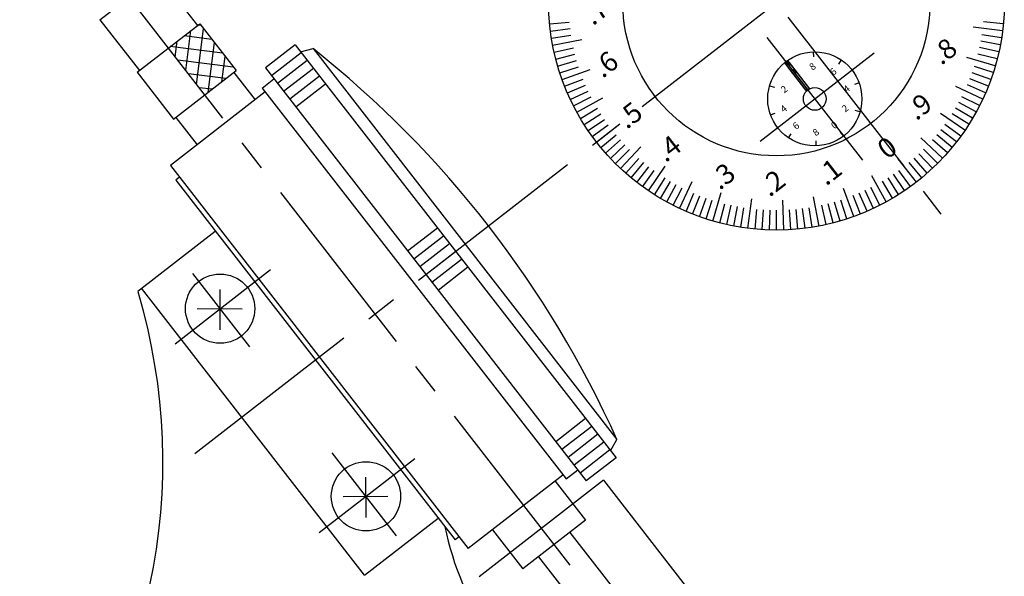
# Model space of a CAD drawing. Extents: x 256 to 648, y 176 to 459.
# Drawn here: x 365 to 464, y 339 to 396 of the extents above; entities that cross this region are included whole.
import ezdxf

# ---------------------------------------------------------------- set-up
doc = ezdxf.new("R2010")
doc.units = 0
doc.linetypes.add('CENTER2', pattern=[28.575, 19.05, -3.175, 3.175, -3.175])
doc.linetypes.add('PHANTOM2', pattern=[31.75, 15.875, -3.175, 3.175, -3.175, 3.175, -3.175])
doc.layers.get('0').update_dxf_attribs({"linetype": 'CONTINUOUS'})
doc.layers.get('DEFPOINTS').update_dxf_attribs({"linetype": 'CONTINUOUS'})
for name, color, linetype in [('中心線', 4, 'CENTER2'), ('外形線', 7, 'CONTINUOUS'), ('想像線', 1, 'PHANTOM2'), ('文字', 6, 'CONTINUOUS'), ('目盛', 72, 'CONTINUOUS'), ('ﾊｯﾁﾝｸ', 6, 'CONTINUOUS')]:
    doc.layers.add(name, color=color, linetype=linetype)
doc.styles.add('STYLE3', font='romans.shx', dxfattribs={"bigfont": 'bigfont.shx'})

# ---------------------------------------------------------------- blocks, each defined once
blk = doc.blocks.new('*X17')
at = {"color": 0}
for p, q in [((382.598, 389.088), (383.304, 394.701)), ((383.052, 395.026), (382.724, 395.067)), ((384.136, 393.629), (381.328, 393.983)), ((381.514, 390.484), (382.022, 394.522)), ((385.22, 392.233), (379.932, 392.898)), ((380.43, 391.88), (380.626, 393.437)), ((383.755, 388.271), (384.389, 393.304)), ((385.152, 389.355), (385.473, 391.908)), ((386.305, 390.837), (380.692, 391.543)), ((385.558, 389.671), (381.776, 390.147)), ((386.548, 390.439), (386.557, 390.512)), ((384.162, 388.587), (382.86, 388.75))]:
    blk.add_line(p, q, dxfattribs=at)
blk = doc.blocks.new('*U19')
at = {"layer": 'ﾊｯﾁﾝｸ', "linetype": 'CONTINUOUS'}
for p, q in [((442, 391.312), (441.923, 391.248)), ((441.923, 391.248), (442.132, 390.979)), ((442.079, 391.374), (442, 391.312)), ((442.158, 391.435), (442.079, 391.374)), ((442.127, 391.312), (442.079, 391.374)), ((442.079, 391.374), (442.127, 391.312)), ((442.127, 391.312), (442.177, 391.248)), ((442.127, 391.312), (442.177, 391.248)), ((442.132, 390.979), (443.949, 388.64)), ((442.239, 391.493), (442.158, 391.435)), ((442.177, 391.248), (442.385, 390.979)), ((442.177, 391.248), (442.385, 390.979)), ((442.285, 391.435), (442.239, 391.493)), ((442.285, 391.435), (442.332, 391.374)), ((442.332, 391.374), (442.38, 391.312)), ((442.38, 391.312), (442.43, 391.248)), ((442.43, 391.248), (442.639, 390.979)), ((442.639, 390.979), (444.455, 388.64)), ((443.949, 388.64), (443.988, 388.589)), ((443.988, 388.589), (444.034, 388.531)), ((444.202, 388.64), (444.242, 388.589)), ((444.202, 388.64), (444.242, 388.589)), ((444.242, 388.589), (444.287, 388.531)), ((444.287, 388.531), (444.242, 388.589)), ((444.369, 388.589), (444.287, 388.531)), ((444.455, 388.64), (444.369, 388.589)), ((444.034, 388.531), (444.084, 388.466)), ((444.14, 388.394), (444.084, 388.466)), ((444.21, 388.466), (444.14, 388.394)), ((444.287, 388.531), (444.21, 388.466))]:
    blk.add_line(p, q, dxfattribs=at)
for points in [[(442, 391.312), (441.923, 391.248), (442.177, 391.248)], [(441.923, 391.248), (442.132, 390.979), (442.385, 390.979)], [(442.079, 391.374), (442, 391.312), (442.127, 391.312)], [(442.158, 391.435), (442.079, 391.374), (442.332, 391.374)], [(442.079, 391.374), (442.127, 391.312), (442.38, 391.312)], [(442.127, 391.312), (442.177, 391.248), (442.43, 391.248)], [(442.132, 390.979), (443.949, 388.64), (444.202, 388.64)], [(442.239, 391.493), (442.158, 391.435), (442.285, 391.435)], [(442.177, 391.248), (442.385, 390.979), (442.639, 390.979)], [(442.385, 390.979), (444.202, 388.64), (444.455, 388.64)], [(443.949, 388.64), (443.988, 388.589), (444.242, 388.589)], [(443.988, 388.589), (444.034, 388.531), (444.287, 388.531)], [(444.202, 388.64), (444.242, 388.589), (444.369, 388.589)], [(444.034, 388.531), (444.084, 388.466), (444.21, 388.466)]]:
    blk.add_solid(points, dxfattribs=at)
at = {"layer": 'ﾊｯﾁﾝｸ', "linetype": 'CONTINUOUS', "extrusion": (0, 0, -1)}
for points in [[(-441.923, 391.248), (-442.177, 391.248), (-442.385, 390.979)], [(-442, 391.312), (-442.127, 391.312), (-442.177, 391.248)], [(-442.079, 391.374), (-442.332, 391.374), (-442.38, 391.312)], [(-442.127, 391.312), (-442.38, 391.312), (-442.43, 391.248)], [(-442.132, 390.979), (-442.385, 390.979), (-444.202, 388.64)], [(-442.158, 391.435), (-442.285, 391.435), (-442.332, 391.374)], [(-442.177, 391.248), (-442.43, 391.248), (-442.639, 390.979)], [(-442.385, 390.979), (-442.639, 390.979), (-444.455, 388.64)], [(-443.949, 388.64), (-444.202, 388.64), (-444.242, 388.589)], [(-443.988, 388.589), (-444.242, 388.589), (-444.287, 388.531)], [(-444.202, 388.64), (-444.455, 388.64), (-444.369, 388.589)], [(-444.242, 388.589), (-444.369, 388.589), (-444.287, 388.531)], [(-444.034, 388.531), (-444.287, 388.531), (-444.21, 388.466)], [(-444.084, 388.466), (-444.21, 388.466), (-444.14, 388.394)]]:
    blk.add_solid(points, dxfattribs=at)

msp = doc.modelspace()

# ---------------------------------------------------------------- linework, layer by layer
at = {"layer": 'DEFPOINTS', "color": 0, "linetype": 'BYBLOCK'}
msp.add_point((380.493, 379.407), dxfattribs=at)
at = {"layer": '中心線'}
for p, q in [((424.76, 418.436), (457.724, 375.986)), ((382.419, 351.783), (462.785, 414.188)), ((373.541, 400.718), (436.873, 319.159)), ((440.169, 393.833), (449.792, 381.441)), ((439.495, 383.354), (450.97, 392.264)), ((441.923, 391.248), (444.14, 388.394)), ((442.239, 391.493), (444.455, 388.64)), ((380.42, 362.893), (390.064, 370.381)), ((387.974, 362.565), (382.222, 369.973)), ((402.784, 343.493), (396.274, 351.877)), ((394.973, 343.808), (404.627, 351.303))]:
    msp.add_line(p, q, dxfattribs=at)
at = {"layer": '外形線', "linetype": 'CONTINUOUS'}
for p, q in [((372.84, 395.621), (378.685, 400.16)), ((378.685, 400.16), (382.672, 395.026)), ((372.84, 395.621), (376.827, 390.488)), ((376.59, 390.304), (382.909, 395.21)), ((382.909, 395.21), (386.589, 390.471)), ((392.546, 393.071), (389.544, 390.741)), ((392.546, 393.071), (424.929, 351.368)), ((393.098, 392.36), (394.352, 392.701)), ((394.352, 392.701), (425.018, 353.21)), ((393.159, 392.281), (390.158, 389.951)), ((389.544, 390.741), (421.928, 349.037)), ((393.773, 391.492), (390.771, 389.161)), ((394.386, 390.702), (391.384, 388.371)), ((376.59, 390.304), (380.27, 385.565)), ((380.27, 385.565), (386.589, 390.471)), ((386.352, 390.287), (388.498, 387.523)), ((394.999, 389.912), (391.998, 387.581)), ((389.218, 388.715), (419.884, 349.223)), ((395.612, 389.122), (392.611, 386.791)), ((380.507, 385.749), (382.653, 382.984)), ((379.968, 380.899), (410.021, 342.197)), ((380.493, 379.407), (408.706, 343.075)), ((403.896, 372.259), (406.898, 374.589)), ((404.51, 371.469), (407.511, 373.799)), ((405.123, 370.679), (408.124, 373.009)), ((405.736, 369.889), (408.738, 372.22)), ((406.349, 369.099), (409.351, 371.43)), ((406.963, 368.309), (409.964, 370.64)), ((421.863, 355.317), (418.861, 352.987)), ((422.476, 354.527), (419.475, 352.197)), ((423.089, 353.738), (420.088, 351.407)), ((423.703, 352.948), (420.701, 350.617)), ((424.377, 352.079), (425.018, 353.21)), ((424.316, 352.158), (421.315, 349.827)), ((424.929, 351.368), (421.928, 349.037))]:
    msp.add_line(p, q, dxfattribs=at)
at = {"layer": '外形線', "linetype": 'CENTER2'}
for p, q in [((389.218, 388.715), (390.403, 389.635)), ((419.884, 349.223), (421.069, 350.143))]:
    msp.add_line(p, q, dxfattribs=at)
at = {"layer": '外形線'}
for p, q in [((389.525, 388.32), (379.968, 380.899)), ((380.888, 379.714), (380.493, 379.407)), ((376.664, 368.206), (384.479, 374.274)), ((399.552, 339.503), (377.038, 368.496)), ((384.96, 364.284), (384.987, 368.376)), ((382.67, 366.444), (387.19, 366.414)), ((399.698, 345.327), (399.69, 349.42)), ((419.578, 349.618), (410.021, 342.197)), ((418.788, 349.005), (421.855, 345.056)), ((397.39, 347.469), (401.91, 347.477)), ((399.552, 339.503), (406.993, 345.281)), ((421.855, 345.056), (415.536, 340.149)), ((412.469, 344.098), (415.536, 340.149)), ((409.101, 343.382), (408.706, 343.075)), ((420.275, 343.829), (426.101, 336.326)), ((417.116, 341.376), (422.942, 333.872))]:
    msp.add_line(p, q, dxfattribs=at)
for centre, radius in [((441.121, 397.366), 23), ((441.121, 397.366), 15.5), ((444.992, 387.622), 4.75), ((444.992, 387.622), 1.15), ((384.974, 366.429), 3.5), ((399.694, 347.473), 3.5)]:
    msp.add_circle(centre, radius, dxfattribs=at)
at = {"layer": '外形線', "linetype": 'CONTINUOUS'}
msp.add_arc((328.596, 309.988), 105.667, 24.14445, 51.51555, dxfattribs=at)
at = {"layer": '外形線'}
for centre, radius, start, end in [((319.2, 350.946), 60, 319.37878, 16.64772), ((437.086, 350.296), 30, 191.31602, 237.07219)]:
    msp.add_arc(centre, radius, start, end, dxfattribs=at)
at = {"layer": '想像線'}
for q in [(397.496, 328.781), (446.346, 319.869)]:
    msp.add_line((423.654, 349.092), q, dxfattribs=at)
at = {"layer": '目盛'}
for p, q in [((418.225, 395.19), (420.216, 395.379)), ((418.304, 394.472), (420.288, 394.723)), ((463.942, 394.496), (460.965, 394.87)), ((464.02, 395.214), (462.029, 395.401)), ((418.406, 393.756), (420.382, 394.07)), ((418.531, 393.045), (421.478, 393.608)), ((463.84, 393.78), (461.865, 394.092)), ((418.678, 392.337), (420.63, 392.775)), ((463.57, 392.361), (461.618, 392.796)), ((463.716, 393.068), (461.751, 393.442)), ((418.847, 391.635), (420.784, 392.133)), ((444.84, 392.37), (444.856, 391.87)), ((463.211, 390.961), (460.33, 391.797)), ((463.402, 391.658), (461.464, 392.154)), ((419.038, 390.938), (420.958, 391.497)), ((419.251, 390.247), (421.153, 390.866)), ((419.485, 389.564), (422.307, 390.582)), ((442.079, 391.374), (442.385, 390.979)), ((447.66, 391.552), (447.379, 391.139)), ((462.999, 390.27), (461.097, 390.887)), ((419.741, 388.888), (421.6, 389.625)), ((462.511, 388.911), (460.651, 389.646)), ((462.766, 389.587), (460.884, 390.263)), ((420.018, 388.221), (421.853, 389.016)), ((440.43, 388.945), (440.91, 388.806)), ((449.46, 389.234), (448.99, 389.064)), ((461.938, 387.584), (459.222, 388.86)), ((462.235, 388.243), (460.399, 389.036)), ((420.315, 387.562), (422.125, 388.415)), ((420.634, 386.914), (422.415, 387.823)), ((420.972, 386.275), (423.6, 387.722)), ((461.62, 386.935), (459.837, 387.842)), ((421.33, 385.648), (423.051, 386.667)), ((460.925, 385.669), (459.203, 386.686)), ((461.282, 386.297), (459.529, 387.259)), ((421.708, 385.032), (423.396, 386.105)), ((440.524, 386.011), (440.994, 386.181)), ((449.554, 386.3), (449.074, 386.439)), ((460.151, 384.448), (457.669, 386.133)), ((460.547, 385.052), (458.858, 386.123)), ((422.105, 384.428), (423.759, 385.553)), ((422.521, 383.837), (424.138, 385.014)), ((422.955, 383.26), (425.325, 385.1)), ((459.736, 383.857), (458.117, 385.032)), ((423.407, 382.696), (424.948, 383.972)), ((442.324, 383.692), (442.605, 384.106)), ((447.905, 383.871), (447.599, 384.266)), ((457.896, 381.63), (455.708, 383.683)), ((458.851, 382.715), (457.309, 383.989)), ((459.302, 383.279), (457.721, 384.504)), ((423.877, 382.147), (425.376, 383.471)), ((424.363, 381.613), (425.821, 382.983)), ((425.386, 380.592), (427.438, 382.78)), ((445.144, 382.875), (445.128, 383.375)), ((458.382, 382.165), (456.881, 383.487)), ((424.866, 381.094), (426.28, 382.509)), ((456.341, 380.122), (455.017, 381.621)), ((456.875, 380.608), (455.505, 382.065)), ((457.393, 381.111), (455.978, 382.525)), ((425.92, 380.106), (427.242, 381.607)), ((426.47, 379.637), (427.744, 381.179)), ((427.034, 379.185), (428.259, 380.766)), ((428.203, 378.337), (429.888, 380.819)), ((453.388, 381.57), (455.228, 379.2)), ((455.791, 379.652), (454.516, 381.193)), ((427.612, 378.752), (428.787, 380.37)), ((428.808, 377.94), (429.878, 379.63)), ((452.212, 377.217), (450.766, 379.845)), ((453.456, 377.953), (452.383, 379.641)), ((454.059, 378.35), (452.934, 380.004)), ((454.65, 378.766), (453.474, 380.383)), ((429.424, 377.563), (430.441, 379.285)), ((430.052, 377.205), (431.014, 378.959)), ((430.69, 376.868), (431.597, 378.65)), ((431.339, 376.55), (432.615, 379.265)), ((451.574, 376.879), (450.665, 378.66)), ((452.84, 377.575), (451.821, 379.296)), ((431.998, 376.253), (432.791, 378.089)), ((432.666, 375.977), (433.401, 377.837)), ((434.716, 375.276), (435.552, 378.158)), ((445.443, 374.776), (444.879, 377.723)), ((448.924, 375.73), (447.906, 378.552)), ((449.599, 375.986), (448.862, 377.845)), ((450.267, 376.263), (449.472, 378.098)), ((450.925, 376.56), (450.073, 378.37)), ((433.342, 375.722), (434.018, 377.604)), ((434.025, 375.488), (434.642, 377.391)), ((435.413, 375.086), (435.91, 377.023)), ((436.116, 374.918), (436.551, 376.87)), ((436.823, 374.771), (437.197, 376.736)), ((438.251, 374.546), (438.625, 377.523)), ((441.856, 374.378), (441.76, 377.376)), ((446.15, 374.923), (445.713, 376.874)), ((446.853, 375.092), (446.355, 377.029)), ((447.55, 375.283), (446.991, 377.203)), ((448.24, 375.496), (447.621, 377.398)), ((437.535, 374.648), (437.847, 376.623)), ((438.969, 374.467), (439.156, 376.458)), ((439.689, 374.411), (439.814, 376.407)), ((440.411, 374.377), (440.473, 376.376)), ((441.133, 374.366), (441.132, 376.366)), ((442.578, 374.412), (442.451, 376.408)), ((443.298, 374.47), (443.109, 376.461)), ((444.016, 374.549), (443.764, 376.533)), ((444.731, 374.651), (444.417, 376.627))]:
    msp.add_line(p, q, dxfattribs=at)

# ---------------------------------------------------------------- block references
at = {"layer": 'ﾊｯﾁﾝｸ', "linetype": 'CONTINUOUS'}
for name in ['*X17', '*U19']:
    msp.add_blockref(name, (0, 0), dxfattribs=at)

# ---------------------------------------------------------------- texts
at = {"layer": '文字', "style": 'STYLE3'}
for s, height, p in [('.7', 2, (422.599, 394.959)), ('.8', 2, (457.761, 390.958)), ('.6', 2, (423.579, 389.643)), ('0', 0.7, (442.86, 389.855)), ('8', 0.7, (444.766, 390.455)), ('6', 0.7, (446.859, 389.938)), ('2', 0.7, (441.91, 388.16)), ('4', 0.7, (448.216, 388.196)), ('.9', 2, (455.241, 385.363)), ('.5', 2, (426.015, 384.492)), ('4', 0.7, (441.856, 386.19)), ('2', 0.7, (448.058, 386.231)), ('6', 0.7, (443.097, 384.471)), ('8', 0.7, (445.097, 383.815)), ('0', 0.7, (446.97, 384.533)), ('.4', 2, (429.934, 381.135)), ('0', 2, (452.307, 381.438)), ('.3', 2, (435.388, 378.339)), ('.1', 2, (446.147, 378.781)), ('.2', 2, (440.428, 377.639))]:
    msp.add_text(s, height=height, rotation=37.83, dxfattribs=at).set_placement(p)

doc.saveas('drawing.dxf')
